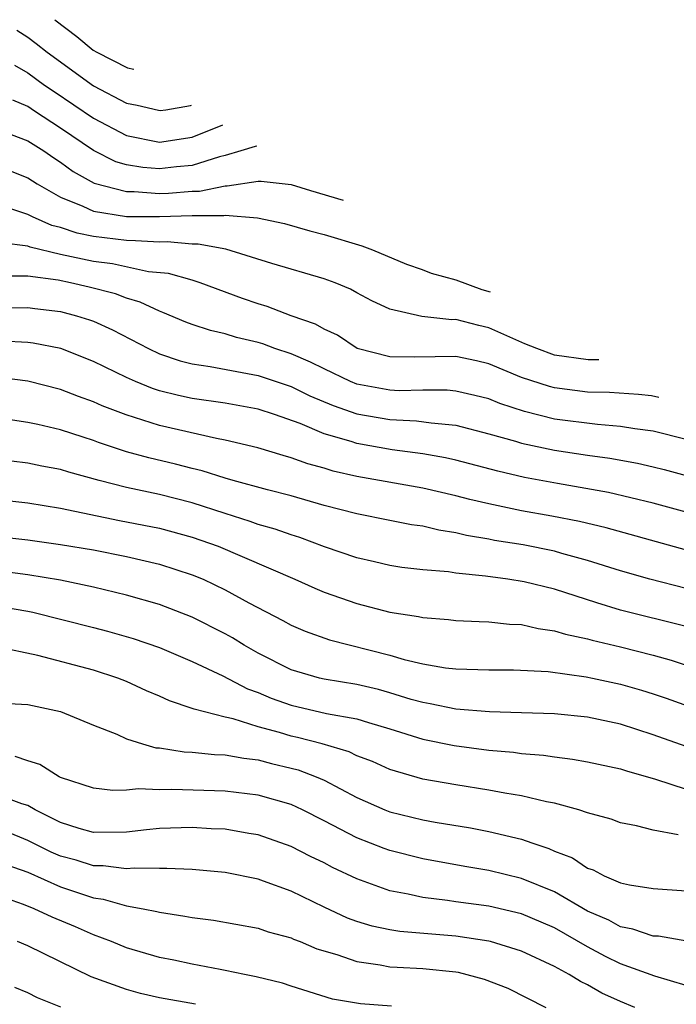
# Model space of a CAD drawing. Units: inches. Extents: x 2646000 to 2646951, y 1476000 to 1476717.
# Drawn here: x 2646359 to 2646398, y 1476433 to 1476493 of the extents above; entities that cross this region are included whole.
import ezdxf

# ---------------------------------------------------------------- set-up
doc = ezdxf.new("R2010")
doc.units = ezdxf.units.IN
doc.header["$MEASUREMENT"] = 0
doc.layers.add('LD26461476_2ft', color=189, linetype='Continuous')

msp = doc.modelspace()

# ---------------------------------------------------------------- linework, layer by layer
at = {"layer": 'LD26461476_2ft'}
for points, elevation in [([(2646360.644, 1476492.97), (2646361.978, 1476491.95), (2646362.986, 1476491.128), (2646363.205, 1476491.001), (2646365.055, 1476490.053), (2646365.449, 1476489.967)], 9918), ([(2646358.335, 1476492.335), (2646359, 1476491.912), (2646359.525, 1476491.535), (2646360.187, 1476491), (2646363, 1476488.954), (2646365, 1476487.909), (2646365.642, 1476487.784), (2646366.947, 1476487.471), (2646367.045, 1476487.464), (2646367.383, 1476487.503), (2646368.889, 1476487.754), (2646368.957, 1476487.775)], 9916), ([(2646358.201, 1476490.201), (2646359, 1476489.746), (2646360.025, 1476489), (2646360.601, 1476488.601), (2646361.809, 1476487.809), (2646363, 1476486.982), (2646365, 1476485.942), (2646367, 1476485.539), (2646369, 1476485.842), (2646370.853, 1476486.59)], 9914), ([(2646372.914, 1476485.301), (2646372.807, 1476485.277), (2646371.954, 1476485), (2646371, 1476484.723), (2646370.647, 1476484.648), (2646369, 1476484.121), (2646368.034, 1476484.034), (2646367, 1476483.909), (2646365.987, 1476483.987), (2646365, 1476484.162), (2646364.35, 1476484.35), (2646363, 1476485.03), (2646361, 1476486.388), (2646359.409, 1476487.409), (2646359, 1476487.693), (2646358.092, 1476488.092)], 9912), ([(2646357.997, 1476485.997), (2646359, 1476485.623), (2646359.979, 1476485), (2646360.579, 1476484.579), (2646361, 1476484.316), (2646361.754, 1476483.754), (2646363.048, 1476483.047), (2646365, 1476482.536), (2646365.467, 1476482.533), (2646367, 1476482.425), (2646367.56, 1476482.44), (2646369, 1476482.563), (2646369.435, 1476482.565), (2646371, 1476482.892), (2646371.117, 1476482.883), (2646373, 1476483.176), (2646373.173, 1476483.172), (2646375, 1476482.958), (2646376.174, 1476482.594), (2646378.166, 1476482.019)], 9910), ([(2646357.831, 1476483.831), (2646359, 1476483.373), (2646359.569, 1476483), (2646361, 1476482.195), (2646362.345, 1476481.655), (2646363, 1476481.339), (2646365, 1476481.031), (2646367, 1476481.015), (2646369, 1476481.074), (2646370.915, 1476481.085), (2646371, 1476481.103), (2646372.95, 1476480.949), (2646374.589, 1476480.589), (2646376.145, 1476480.145), (2646377, 1476479.936), (2646379.299, 1476479.24), (2646379.949, 1476479), (2646382.013, 1476478.125), (2646382.95, 1476477.807), (2646383.516, 1476477.579), (2646384.998, 1476477.184), (2646386.587, 1476476.592), (2646387.091, 1476476.441)], 9908), ([(2646393.696, 1476472.313), (2646393.036, 1476472.315), (2646391, 1476472.606), (2646389.923, 1476473), (2646389.196, 1476473.285), (2646387, 1476474.268), (2646386.401, 1476474.401), (2646385, 1476474.762), (2646384.758, 1476474.758), (2646382.943, 1476474.943), (2646381, 1476475.393), (2646379.906, 1476475.906), (2646379, 1476476.382), (2646378.61, 1476476.61), (2646377.677, 1476477), (2646377, 1476477.247), (2646373.822, 1476478.178), (2646371.044, 1476479.044), (2646369.35, 1476479.35), (2646369, 1476479.348), (2646367.48, 1476479.481), (2646367, 1476479.466), (2646365.555, 1476479.554), (2646365, 1476479.558), (2646363, 1476479.802), (2646362.013, 1476480.012), (2646361, 1476480.347), (2646360.473, 1476480.473), (2646359.287, 1476481), (2646359, 1476481.148), (2646357, 1476481.819)], 9906), ([(2646397.327, 1476470.043), (2646396.884, 1476470.128), (2646396.1, 1476470.222), (2646394.339, 1476470.339), (2646393, 1476470.366), (2646391, 1476470.618), (2646390.694, 1476470.694), (2646389, 1476471.246), (2646387, 1476472.077), (2646386.255, 1476472.255), (2646385, 1476472.519), (2646382.485, 1476472.485), (2646381, 1476472.503), (2646379.011, 1476473.011), (2646377.808, 1476473.808), (2646377, 1476474.174), (2646376.481, 1476474.481), (2646375.006, 1476475), (2646373.555, 1476475.555), (2646373, 1476475.725), (2646372.053, 1476476.053), (2646369.474, 1476477), (2646369, 1476477.147), (2646367.56, 1476477.56), (2646366.332, 1476477.668), (2646364.143, 1476478.143), (2646363, 1476478.283), (2646361, 1476478.717), (2646359.154, 1476479.154), (2646359, 1476479.223), (2646357.419, 1476479.419)], 9904), ([(2646398.996, 1476467.482), (2646397, 1476467.981), (2646395.872, 1476468.128), (2646395, 1476468.283), (2646393.613, 1476468.387), (2646391, 1476468.724), (2646389.177, 1476469.177), (2646387.673, 1476469.673), (2646387, 1476469.945), (2646386.16, 1476470.16), (2646385, 1476470.425), (2646384.474, 1476470.474), (2646383, 1476470.472), (2646381.555, 1476470.445), (2646381, 1476470.469), (2646379, 1476470.84), (2646378.604, 1476471), (2646377, 1476471.766), (2646376.186, 1476472.186), (2646375, 1476472.683), (2646374.017, 1476473), (2646373.284, 1476473.283), (2646373, 1476473.369), (2646371.686, 1476473.686), (2646371, 1476473.893), (2646370.098, 1476474.098), (2646369, 1476474.466), (2646368.611, 1476474.611), (2646367.203, 1476475.203), (2646367, 1476475.267), (2646365.827, 1476475.827), (2646365, 1476476.055), (2646364.327, 1476476.327), (2646362.736, 1476476.736), (2646361.594, 1476477), (2646360.848, 1476477.152), (2646359, 1476477.399), (2646357.397, 1476477.397)], 9902), ([(2646357, 1476475.461), (2646359, 1476475.489), (2646359.428, 1476475.428), (2646361, 1476475.253), (2646361.972, 1476475), (2646362.753, 1476474.753), (2646363, 1476474.658), (2646364.145, 1476474.145), (2646366.345, 1476473), (2646367, 1476472.694), (2646368.268, 1476472.268), (2646369, 1476472.078), (2646370.076, 1476471.924), (2646373, 1476471.368), (2646375, 1476470.692), (2646376.138, 1476470.138), (2646377.553, 1476469.553), (2646379, 1476469.048), (2646381, 1476468.693), (2646382.622, 1476468.622), (2646383.51, 1476468.49), (2646385, 1476468.35), (2646387, 1476467.835), (2646388.621, 1476467.379), (2646389, 1476467.255), (2646391, 1476466.829), (2646393, 1476466.527), (2646394.349, 1476466.349), (2646396.041, 1476466.041), (2646397, 1476465.825), (2646397.656, 1476465.656), (2646401, 1476464.757)], 9900), ([(2646401, 1476462.52), (2646397, 1476463.625), (2646394.274, 1476464.274), (2646391.189, 1476464.811), (2646389.184, 1476465.184), (2646387.553, 1476465.553), (2646385, 1476466.233), (2646384.374, 1476466.374), (2646383, 1476466.615), (2646381.137, 1476466.862), (2646379, 1476467.232), (2646378.641, 1476467.359), (2646377, 1476467.833), (2646375.544, 1476468.456), (2646373.992, 1476469), (2646373, 1476469.317), (2646371, 1476469.682), (2646369, 1476469.969), (2646368.153, 1476470.153), (2646367, 1476470.443), (2646366.578, 1476470.578), (2646365.546, 1476471), (2646365, 1476471.241), (2646363, 1476472.224), (2646361.015, 1476473.015), (2646359.338, 1476473.338), (2646359, 1476473.381), (2646357.455, 1476473.455)], 9898), ([(2646402.082, 1476459.918), (2646394.13, 1476462.13), (2646392.511, 1476462.511), (2646390.836, 1476462.836), (2646389, 1476463.162), (2646387, 1476463.575), (2646385.846, 1476463.846), (2646385, 1476464.07), (2646383, 1476464.525), (2646379, 1476465.235), (2646377.564, 1476465.564), (2646377, 1476465.74), (2646376.006, 1476466.006), (2646375, 1476466.38), (2646374.509, 1476466.508), (2646372.979, 1476466.979), (2646371, 1476467.451), (2646370.459, 1476467.541), (2646367, 1476468.335), (2646364.984, 1476468.984), (2646363.531, 1476469.531), (2646363, 1476469.778), (2646362.091, 1476470.091), (2646361, 1476470.518), (2646359, 1476471.023), (2646357.247, 1476471.247)], 9896), ([(2646399, 1476458.429), (2646396.787, 1476459), (2646395, 1476459.508), (2646393, 1476460.135), (2646391.436, 1476460.564), (2646391, 1476460.698), (2646389.086, 1476461.086), (2646387.363, 1476461.362), (2646387, 1476461.436), (2646385.657, 1476461.657), (2646385, 1476461.823), (2646383.974, 1476461.974), (2646383, 1476462.215), (2646382.307, 1476462.307), (2646381, 1476462.558), (2646379, 1476462.968), (2646377, 1476463.483), (2646375, 1476464.058), (2646373.574, 1476464.426), (2646371.474, 1476465), (2646371, 1476465.133), (2646369.59, 1476465.591), (2646369, 1476465.726), (2646367.987, 1476465.987), (2646366.362, 1476466.362), (2646365, 1476466.74), (2646363.299, 1476467.299), (2646363, 1476467.417), (2646362.372, 1476467.628), (2646361, 1476468.065), (2646359.607, 1476468.393), (2646359, 1476468.523), (2646357, 1476468.822)], 9894), ([(2646399, 1476456.126), (2646395, 1476457.131), (2646393.56, 1476457.56), (2646391, 1476458.388), (2646389.163, 1476458.837), (2646388.16, 1476459), (2646386.807, 1476459.193), (2646385, 1476459.37), (2646384.558, 1476459.442), (2646383, 1476459.57), (2646381.718, 1476459.717), (2646381, 1476459.827), (2646380.058, 1476460.058), (2646379, 1476460.29), (2646377.026, 1476460.974), (2646375.529, 1476461.529), (2646375, 1476461.689), (2646374.04, 1476462.04), (2646373, 1476462.329), (2646372.515, 1476462.515), (2646371, 1476462.982), (2646369, 1476463.642), (2646367, 1476464.145), (2646365, 1476464.565), (2646363.339, 1476465), (2646361.504, 1476465.505), (2646361, 1476465.663), (2646359.864, 1476465.864), (2646359, 1476466.047), (2646357, 1476466.3)], 9892), ([(2646357, 1476463.868), (2646359, 1476463.636), (2646361, 1476463.323), (2646364.575, 1476462.575), (2646367, 1476462.104), (2646369, 1476461.562), (2646370.561, 1476461), (2646375.221, 1476459), (2646376.45, 1476458.45), (2646377, 1476458.224), (2646379, 1476457.519), (2646381, 1476456.994), (2646382.738, 1476456.738), (2646383, 1476456.669), (2646384.56, 1476456.56), (2646385, 1476456.505), (2646386.43, 1476456.43), (2646387, 1476456.416), (2646388.272, 1476456.272), (2646389, 1476456.244), (2646390.004, 1476456.004), (2646391, 1476455.875), (2646391.662, 1476455.662), (2646393, 1476455.381), (2646393.294, 1476455.294), (2646395, 1476454.89), (2646397, 1476454.387), (2646398.087, 1476454.087), (2646399, 1476453.787)], 9890), ([(2646357, 1476461.614), (2646359, 1476461.391), (2646361, 1476461.118), (2646363, 1476460.778), (2646365, 1476460.378), (2646367, 1476459.916), (2646369, 1476459.276), (2646369.654, 1476459), (2646371, 1476458.36), (2646372.423, 1476457.577), (2646374.504, 1476456.504), (2646375, 1476456.222), (2646375.854, 1476455.854), (2646377.331, 1476455.331), (2646381, 1476454.389), (2646381.867, 1476454.133), (2646383, 1476453.87), (2646384.372, 1476453.628), (2646385, 1476453.556), (2646387, 1476453.493), (2646388.502, 1476453.498), (2646390.606, 1476453.394), (2646392.921, 1476453.079), (2646393.297, 1476453), (2646395, 1476452.633), (2646396.272, 1476452.272), (2646397, 1476452.048), (2646397.786, 1476451.786), (2646401, 1476450.636)], 9888), ([(2646400.368, 1476448.368), (2646397, 1476449.563), (2646395, 1476450.197), (2646393, 1476450.622), (2646391, 1476450.827), (2646389, 1476450.9), (2646387.057, 1476450.943), (2646385, 1476451.104), (2646383.441, 1476451.441), (2646383, 1476451.508), (2646382.298, 1476451.702), (2646381, 1476452.103), (2646380.299, 1476452.299), (2646379, 1476452.615), (2646377, 1476452.937), (2646376.73, 1476453), (2646375, 1476453.503), (2646373, 1476454.513), (2646372.141, 1476455), (2646371.441, 1476455.441), (2646371, 1476455.685), (2646369, 1476456.703), (2646367, 1476457.462), (2646365, 1476458.034), (2646363, 1476458.516), (2646361, 1476458.936), (2646359, 1476459.27), (2646357.466, 1476459.466)], 9886), ([(2646357.348, 1476457.348), (2646359, 1476457.071), (2646359.32, 1476457), (2646363, 1476456.073), (2646363.849, 1476455.85), (2646365.402, 1476455.402), (2646367, 1476454.848), (2646369, 1476454.005), (2646370.861, 1476453.139), (2646372.35, 1476452.35), (2646373, 1476452.127), (2646373.785, 1476451.785), (2646375, 1476451.346), (2646377.144, 1476450.856), (2646379, 1476450.525), (2646379.705, 1476450.295), (2646381, 1476449.915), (2646383, 1476449.294), (2646384.899, 1476448.899), (2646387, 1476448.624), (2646388.498, 1476448.498), (2646389, 1476448.424), (2646390.321, 1476448.321), (2646391, 1476448.212), (2646392.086, 1476448.086), (2646393, 1476447.925), (2646395, 1476447.487), (2646395.362, 1476447.362), (2646397.134, 1476446.866), (2646399, 1476446.253)], 9884), ([(2646398.509, 1476443.491), (2646397, 1476443.758), (2646395.972, 1476444.028), (2646395, 1476444.222), (2646394.431, 1476444.431), (2646393, 1476444.826), (2646392.472, 1476445), (2646391, 1476445.403), (2646390.514, 1476445.486), (2646389, 1476445.855), (2646387.989, 1476446.011), (2646387, 1476446.202), (2646385, 1476446.509), (2646383, 1476446.863), (2646381, 1476447.452), (2646379.934, 1476447.934), (2646379, 1476448.288), (2646378.524, 1476448.524), (2646376.894, 1476449), (2646375.396, 1476449.396), (2646375, 1476449.477), (2646374.297, 1476449.703), (2646373, 1476450.05), (2646371.473, 1476450.527), (2646371, 1476450.618), (2646369.105, 1476451.105), (2646369, 1476451.156), (2646367.61, 1476451.61), (2646367, 1476451.892), (2646366.22, 1476452.22), (2646365, 1476452.787), (2646364.477, 1476453), (2646363, 1476453.485), (2646359.624, 1476454.376), (2646357.102, 1476454.898)], 9882), ([(2646357.48, 1476451.48), (2646359, 1476451.405), (2646361, 1476450.977), (2646363, 1476450.145), (2646364.412, 1476449.588), (2646365, 1476449.316), (2646365.982, 1476449), (2646366.775, 1476448.775), (2646367, 1476448.763), (2646368.513, 1476448.513), (2646369, 1476448.497), (2646370.355, 1476448.355), (2646371, 1476448.338), (2646372.131, 1476448.132), (2646373, 1476448.044), (2646373.818, 1476447.818), (2646375, 1476447.538), (2646375.423, 1476447.424), (2646376.531, 1476447), (2646377, 1476446.797), (2646379, 1476445.756), (2646380.688, 1476445), (2646381, 1476444.874), (2646383, 1476444.391), (2646383.752, 1476444.248), (2646385.9, 1476443.9), (2646387, 1476443.689), (2646389, 1476443.219), (2646389.612, 1476443), (2646390.661, 1476442.661), (2646391, 1476442.499), (2646392.084, 1476442.084), (2646393, 1476441.464), (2646393.352, 1476441.352), (2646394.009, 1476441), (2646395, 1476440.579), (2646395.546, 1476440.454), (2646397, 1476440.225), (2646399, 1476440.093)], 9880), ([(2646399.03, 1476437.03), (2646397.324, 1476437.324), (2646397, 1476437.341), (2646395.759, 1476437.759), (2646395, 1476437.895), (2646394.293, 1476438.293), (2646393, 1476438.858), (2646391, 1476440.024), (2646389, 1476440.832), (2646387, 1476441.314), (2646385.555, 1476441.555), (2646383, 1476442.024), (2646381, 1476442.528), (2646380.65, 1476442.65), (2646379, 1476443.301), (2646377, 1476444.339), (2646375.682, 1476445), (2646375, 1476445.315), (2646373, 1476445.895), (2646371, 1476446.139), (2646367.764, 1476446.236), (2646367, 1476446.208), (2646365.733, 1476446.267), (2646365, 1476446.188), (2646364.174, 1476446.174), (2646363, 1476446.315), (2646361, 1476446.955), (2646360.907, 1476447), (2646359.748, 1476447.748), (2646359, 1476447.985), (2646358.248, 1476448.248)], 9878), ([(2646399, 1476434.331), (2646397.096, 1476434.904), (2646395, 1476435.658), (2646394.099, 1476436.099), (2646393, 1476436.692), (2646391, 1476437.839), (2646390.179, 1476438.179), (2646389, 1476438.695), (2646387, 1476439.159), (2646385, 1476439.419), (2646384.497, 1476439.503), (2646383, 1476439.678), (2646382.111, 1476439.889), (2646381, 1476440.089), (2646379, 1476440.806), (2646377.506, 1476441.506), (2646377, 1476441.775), (2646376.17, 1476442.17), (2646375, 1476442.777), (2646373, 1476443.48), (2646372.435, 1476443.565), (2646371, 1476443.822), (2646370.148, 1476443.852), (2646369, 1476443.927), (2646367, 1476443.858), (2646366.215, 1476443.785), (2646365, 1476443.641), (2646363, 1476443.634), (2646362.124, 1476443.876), (2646361, 1476444.241), (2646359.459, 1476445), (2646359, 1476445.258), (2646358.643, 1476445.357), (2646357, 1476445.975)], 9876), ([(2646395.879, 1476433), (2646395, 1476433.365), (2646393.874, 1476433.874), (2646393, 1476434.376), (2646392.573, 1476434.573), (2646391.888, 1476435), (2646391, 1476435.487), (2646389, 1476436.425), (2646387.114, 1476437), (2646387, 1476437.029), (2646385, 1476437.322), (2646381.607, 1476437.607), (2646381, 1476437.707), (2646379.932, 1476437.932), (2646379, 1476438.22), (2646378.43, 1476438.43), (2646377, 1476439.096), (2646375, 1476440.059), (2646373.323, 1476440.677), (2646373, 1476440.786), (2646371, 1476441.188), (2646369, 1476441.377), (2646367.449, 1476441.449), (2646367, 1476441.433), (2646365.46, 1476441.46), (2646365, 1476441.411), (2646363.592, 1476441.592), (2646363, 1476441.593), (2646361.938, 1476441.938), (2646361, 1476442.194), (2646360.434, 1476442.434), (2646359, 1476443.144), (2646357.684, 1476443.684)], 9874), ([(2646357.678, 1476441.678), (2646359, 1476441.209), (2646361, 1476440.325), (2646363, 1476439.653), (2646363.585, 1476439.585), (2646365, 1476439.178), (2646366.015, 1476439), (2646366.835, 1476438.835), (2646367, 1476438.782), (2646368.552, 1476438.552), (2646369, 1476438.455), (2646370.293, 1476438.293), (2646373, 1476437.812), (2646373.599, 1476437.599), (2646375, 1476437.222), (2646375.149, 1476437.149), (2646375.54, 1476437), (2646376.566, 1476436.566), (2646377.777, 1476436.223), (2646379, 1476435.788), (2646380.4, 1476435.6), (2646381, 1476435.478), (2646381.441, 1476435.441), (2646383, 1476435.364), (2646385, 1476435.162), (2646385.14, 1476435.14), (2646386.723, 1476434.723), (2646388.166, 1476434.166), (2646390.464, 1476433)], 9872), ([(2646381.092, 1476433.092), (2646379.219, 1476433.219), (2646377.517, 1476433.517), (2646375, 1476434.296), (2646374.482, 1476434.482), (2646372.872, 1476434.872), (2646372.179, 1476435), (2646371, 1476435.255), (2646370.701, 1476435.3), (2646369, 1476435.625), (2646367.868, 1476435.868), (2646367, 1476436.032), (2646365, 1476436.619), (2646364.094, 1476437), (2646363, 1476437.417), (2646361.902, 1476437.902), (2646360.494, 1476438.494), (2646359.403, 1476439), (2646358.742, 1476439.258), (2646357, 1476439.868)], 9870), ([(2646369.195, 1476433.195), (2646367, 1476433.597), (2646365.858, 1476433.858), (2646365, 1476434.085), (2646362.856, 1476434.856), (2646359, 1476436.735), (2646358.389, 1476437)], 9868), ([(2646361.021, 1476433.021), (2646359.595, 1476433.595), (2646359, 1476433.9), (2646358.215, 1476434.215)], 9866)]:
    msp.add_lwpolyline(points, dxfattribs=dict(at, elevation=elevation))

doc.saveas('drawing.dxf')
